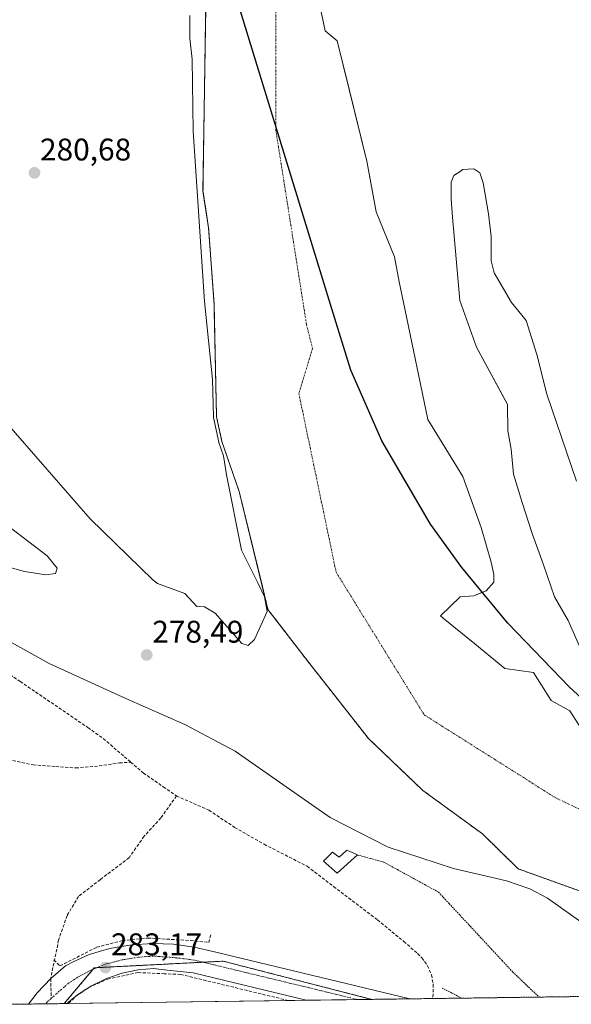
# Model space of a CAD drawing. Units: metres. Extents: x 594491 to 597963, y 4678178 to 4680538.
# Drawn here: x 595444 to 595621, y 4678190 to 4678505 of the extents above; entities that cross this region are included whole.
import ezdxf
from ezdxf.enums import TextEntityAlignment as Align

# ---------------------------------------------------------------- set-up
doc = ezdxf.new("R2010")
doc.units = ezdxf.units.M
doc.header["$MEASUREMENT"] = 0
for name, pattern in [('TRAZO_Y_PUNTO', [1, 0.5, -0.25, 0, -0.25]), ('TRAZOS', [0.75, 0.5, -0.25]), ('TRAZOSX2', [1.5, 1, -0.5])]:
    doc.linetypes.add(name, pattern=pattern)
for name, color, linetype, lineweight in [('Alambrada', 19, 'TRAZOS', 0), ('Arbolado forestal', 92, 'TRAZOS', 0), ('Arbolado forestal CxS', 92, 'Continuous', 0), ('Carretera de calzada única', 19, 'Continuous', 13), ('Carretera de calzada única Cxs', 19, 'Continuous', 13), ('Carretera de calzada única eje', 19, 'TRAZO_Y_PUNTO', 0), ('Carátula', 7, 'Continuous', 5), ('Comarca', 2, 'Continuous', 13), ('Comarca CxS', 133, 'Continuous', 0), ('Comunidad autónoma', 142, 'Continuous', 30), ('Comunidad Autónoma CxS', 142, 'Continuous', 0), ('Corriente artificial lineal', 5, 'TRAZOSX2', 13), ('Corriente natural Cxs', 5, 'Continuous', 13), ('Corriente natural eje', 5, 'TRAZO_Y_PUNTO', 0), ('Corriente natural superficial', 5, 'Continuous', 13), ('Cultivos leñosos', 92, 'Continuous', 0), ('Cultivos leñosos CxS', 92, 'Continuous', 0), ('Curva de nivel normal', 36, 'Continuous', 0), ('Edificación', 1, 'Continuous', 13), ('Edificación Cxs', 1, 'Continuous', 13), ('Municipio', 9, 'Continuous', 13), ('Municipio CxS', 142, 'Continuous', 0), ('Muro lineal', 1, 'TRAZOSX2', 13), ('Pastizal CxS', 92, 'Continuous', 0), ('Provincia', 19, 'Continuous', 0), ('Provincia CxS', 1, 'Continuous', 0), ('Punto de cota en terreno', 7, 'Continuous', 0), ('Rótulo de punto de cota en terreno', 19, 'Continuous', 0), ('Senda', 19, 'TRAZOSX2', 0), ('Suelo desnudo', 252, 'Continuous', 0), ('Suelo desnudo CxS', 43, 'Continuous', 0)]:
    doc.layers.add(name, color=color, linetype=linetype, lineweight=lineweight)
doc.styles.add('Arial', font='txt', dxfattribs={"height": 0.2})

# ---------------------------------------------------------------- blocks, each defined once
blk = doc.blocks.new('*U160')
at = {"layer": 'Suelo desnudo CxS', "color": 43, "linetype": 'Continuous', "lineweight": 0}
for points in [[(595540.49, 4678507.68, 278.52), (595541.81, 4678501.59, 278.53), (595545.62, 4678498.38, 278.68), (595549.56, 4678482.55, 278.82), (595555.18, 4678459.97, 278.61), (595556.23, 4678454.24, 278.58), (595558.15, 4678443.79, 278.62), (595564.01, 4678429.3, 278.75), (595565.49, 4678421.4, 278.92), (595567.29, 4678412.74, 279.58), (595574.67, 4678377.32, 278.44), (595585.79, 4678359.06, 278.53), (595591.74, 4678342.79, 278.45), (595594.92, 4678331.68, 278.41), (595595.71, 4678327.71, 278.41), (595595.71, 4678325.33, 278.41), (595593.33, 4678322.55, 278.41), (595592.15, 4678322.08, 278.41), (595589.36, 4678320.96, 278.41), (595584.99, 4678320.56, 278.41), (595578.66, 4678314.49, 278.43), (595579.55, 4678313.77, 278.43), (595589.65, 4678305.54, 278.39), (595599.25, 4678297.72, 278.41), (595608.41, 4678296.36, 278.39), (595614.06, 4678287.4, 278.4), (595620, 4678284.11, 278.4), (595623.62, 4678278.5, 278.4)], [(595623.89, 4678303.1, 278.39), (595619.52, 4678313.02, 278.39), (595615.16, 4678320.56, 278.39), (595611.58, 4678330.88, 278.39), (595608.01, 4678340.81, 278.38), (595604.84, 4678350.73, 278.45), (595602.06, 4678359.86, 278.41), (595601.27, 4678367.79, 278.59), (595600.25, 4678373.71, 278.91), (595600.13, 4678382.07, 278.68), (595598.4, 4678385.28, 278.66), (595590.21, 4678400.47, 278.67), (595584.91, 4678415.35, 278.52), (595582.56, 4678442.03, 278.75), (595582.14, 4678447.75, 278.65), (595582.14, 4678453.25, 278.67), (595582.98, 4678455.37, 278.58), (595585.31, 4678456.85, 278.54), (595585.73, 4678457.27, 278.55), (595589.33, 4678457.48, 278.64), (595591.24, 4678456.21, 278.67), (595592.3, 4678453.04, 278.68), (595593.99, 4678443.09, 279.15), (595594.84, 4678435.89, 278.73), (595594.84, 4678428.06, 279.18), (595595.89, 4678424.25, 279.47), (595601.4, 4678414.73, 278.93), (595606.05, 4678409.01, 278.73), (595609.47, 4678398.11, 278.89), (595612.64, 4678385.41, 278.69), (595622.17, 4678357.63, 278.81)], [(595631.75, 4678223.44, 278.66), (595603.51, 4678233.6, 279.58), (595592.14, 4678244.76, 278.51), (595573.09, 4678258.65, 279.03), (595555.62, 4678275.32, 278.59), (595535.38, 4678301.12, 278.46), (595526.14, 4678313.14, 279.29), (595523.51, 4678316.57, 279.88), (595521.73, 4678323.86, 279.99), (595514.31, 4678354.29, 278.84), (595508.79, 4678370.28, 279.6), (595507.08, 4678378.15, 279.1), (595506.27, 4678414.33, 278.99), (595504.55, 4678438.61, 279.35), (595502.75, 4678450.4, 279.09), (595503.61, 4678509.12, 278.98)]]:
    blk.add_polyline3d(points, dxfattribs=at)
blk = doc.blocks.new('*U161')
at = {"layer": 'Corriente natural Cxs', "color": 5, "linetype": 'Continuous', "lineweight": 13}
for points in [[(595540.49, 4678507.68, 278.52), (595541.81, 4678501.59, 278.53), (595545.62, 4678498.38, 278.68), (595555.18, 4678459.97, 278.61), (595558.15, 4678443.79, 278.62), (595564.01, 4678429.3, 278.75), (595565.49, 4678421.4, 278.92), (595567.29, 4678412.74, 279.58), (595574.67, 4678377.32, 278.44), (595585.79, 4678359.06, 278.53), (595591.74, 4678342.79, 278.45), (595594.92, 4678331.68, 278.41), (595595.71, 4678327.71, 278.41), (595595.71, 4678325.33, 278.41), (595593.33, 4678322.55, 278.41), (595589.36, 4678320.96, 278.41), (595584.99, 4678320.56, 278.41), (595578.66, 4678314.49, 278.43), (595579.55, 4678313.77, 278.43), (595589.65, 4678305.54, 278.39), (595599.25, 4678297.72, 278.41), (595608.41, 4678296.36, 278.39), (595614.06, 4678287.4, 278.4), (595620, 4678284.11, 278.4), (595623.62, 4678278.5, 278.4)], [(595623.89, 4678303.1, 278.39), (595619.52, 4678313.02, 278.39), (595615.16, 4678320.56, 278.39), (595611.58, 4678330.88, 278.39), (595608.01, 4678340.81, 278.38), (595604.84, 4678350.73, 278.45), (595602.06, 4678359.86, 278.41), (595601.27, 4678367.79, 278.59), (595600.25, 4678373.71, 278.91), (595600.13, 4678382.07, 278.68), (595590.21, 4678400.47, 278.67), (595584.91, 4678415.35, 278.52), (595582.56, 4678442.03, 278.75), (595582.14, 4678447.75, 278.65), (595582.14, 4678453.25, 278.67), (595582.98, 4678455.37, 278.58), (595585.31, 4678456.85, 278.54), (595585.73, 4678457.27, 278.55), (595589.33, 4678457.48, 278.64), (595591.24, 4678456.21, 278.67), (595592.3, 4678453.04, 278.68), (595593.99, 4678443.09, 279.15), (595594.84, 4678435.89, 278.73), (595594.84, 4678428.06, 279.18), (595595.89, 4678424.25, 279.47), (595601.4, 4678414.73, 278.93), (595606.05, 4678409.01, 278.73), (595609.47, 4678398.11, 278.89), (595612.64, 4678385.41, 278.69), (595622.17, 4678357.63, 278.81)], [(595631.75, 4678223.44, 278.66), (595603.51, 4678233.6, 279.58), (595592.14, 4678244.76, 278.51), (595573.09, 4678258.65, 279.03), (595555.62, 4678275.32, 278.59), (595535.38, 4678301.12, 278.46), (595523.51, 4678316.57, 279.88), (595514.31, 4678354.29, 278.84), (595508.79, 4678370.28, 279.6), (595507.08, 4678378.15, 279.1), (595506.27, 4678414.33, 278.99), (595504.55, 4678438.61, 279.35), (595502.75, 4678450.4, 279.09), (595503.61, 4678509.12, 278.98)]]:
    blk.add_polyline3d(points, dxfattribs=at)
blk = doc.blocks.new('*U163')
at = {"layer": 'Comarca CxS', "color": 133, "linetype": 'Continuous', "lineweight": 0}
blk.add_polyline3d([(597959.55, 4678224.77, 296.31), (595777.78, 4678194.89, 278.37), (595741.15, 4678210.51, 278.38), (595690.58, 4678236.01, 278.39), (595683.88, 4678242.08, 278.39), (595680.39, 4678244.11, 278.39), (595672.2, 4678249.29, 278.39), (595658.62, 4678258.82, 278.39), (595635.97, 4678276.92, 278.38), (595619.85, 4678291.81, 278.4), (595600.19, 4678312.18, 278.39), (595585.55, 4678329.95, 278.41), (595575.44, 4678343.89, 278.43), (595559.98, 4678370.54, 278.45), (595550.06, 4678393.12, 278.84), (595543.91, 4678412.7, 279.14), (595514.3, 4678509.3, 278.53)], dxfattribs=at)
blk = doc.blocks.new('*U164')
at = {"layer": 'Comunidad Autónoma CxS', "color": 142, "linetype": 'Continuous', "lineweight": 0}
blk.add_polyline3d([(597959.55, 4678224.77, 296.31), (595777.78, 4678194.89, 278.37), (595741.15, 4678210.51, 278.38), (595690.58, 4678236.01, 278.39), (595683.88, 4678242.08, 278.39), (595680.39, 4678244.11, 278.39), (595672.2, 4678249.29, 278.39), (595658.62, 4678258.82, 278.39), (595635.97, 4678276.92, 278.38), (595619.85, 4678291.81, 278.4), (595600.19, 4678312.18, 278.39), (595585.55, 4678329.95, 278.41), (595575.44, 4678343.89, 278.43), (595559.98, 4678370.54, 278.45), (595550.06, 4678393.12, 278.84), (595543.91, 4678412.7, 279.14), (595514.3, 4678509.3, 278.53)], dxfattribs=at)
blk = doc.blocks.new('*U166')
at = {"layer": 'Provincia CxS', "color": 1, "linetype": 'Continuous', "lineweight": 0}
blk.add_polyline3d([(597959.55, 4678224.77, 296.31), (595777.78, 4678194.89, 278.37), (595741.15, 4678210.51, 278.38), (595690.58, 4678236.01, 278.39), (595683.88, 4678242.08, 278.39), (595680.39, 4678244.11, 278.39), (595672.2, 4678249.29, 278.39), (595658.62, 4678258.82, 278.39), (595635.97, 4678276.92, 278.38), (595619.85, 4678291.81, 278.4), (595600.19, 4678312.18, 278.39), (595585.55, 4678329.95, 278.41), (595575.44, 4678343.89, 278.43), (595559.98, 4678370.54, 278.45), (595550.06, 4678393.12, 278.84), (595543.91, 4678412.7, 279.14), (595514.3, 4678509.3, 278.53)], dxfattribs=at)
blk = doc.blocks.new('5PATER')
at = {"layer": 'Carátula', "linetype": 'Continuous', "lineweight": 5}
h = blk.add_hatch(color=250, dxfattribs=at)
edge = h.paths.add_edge_path()
edge.add_ellipse((0, 0.01), major_axis=(-1.33, -1.34), ratio=0.999422, start_angle=0, end_angle=360)

msp = doc.modelspace()

# ---------------------------------------------------------------- linework, layer by layer
at = {"layer": 'Alambrada', "color": 19, "linetype": 'TRAZOS', "lineweight": 0}
for points in [[(595552.11, 4678238.05, 292.28), (595556.32, 4678236.91, 291.02), (595560.53, 4678235.76, 291.3), (595564.91, 4678233.36, 287.64), (595569.29, 4678230.96, 289.56), (595573.66, 4678228.55, 282.23), (595578.04, 4678226.15, 282.24), (595581.44, 4678222.5, 281.89), (595584.83, 4678218.85, 282.26), (595588.23, 4678215.2, 282.11), (595591.62, 4678211.55, 282.97), (595595.02, 4678207.9, 283.74), (595598.41, 4678204.25, 283.71), (595601.81, 4678200.6, 284.54), (595604.6, 4678197.93, 283.78), (595607.39, 4678195.26, 283.06), (595610.18, 4678192.59, 283.6)], [(595585.5, 4678192.25, 285.7), (595582.29, 4678193.89, 285.64), (595579.07, 4678195.53, 284.71)]]:
    msp.add_polyline3d(points, dxfattribs=at)
at = {"layer": 'Arbolado forestal', "color": 92, "linetype": 'TRAZOS', "lineweight": 0}
for points in [[(595503.57, 4678509.6, 279.01), (595503.61, 4678509.12, 278.98), (595502.75, 4678450.4, 279.09), (595504.55, 4678438.61, 279.35), (595506.27, 4678414.33, 278.99), (595507.08, 4678378.15, 279.1), (595508.79, 4678370.28, 279.6), (595514.31, 4678354.29, 278.84), (595521.73, 4678323.86, 279.99), (595523.5, 4678316.57, 279.88), (595526.14, 4678313.14, 279.29), (595535.38, 4678301.12, 278.46), (595555.62, 4678275.32, 278.59), (595573.09, 4678258.65, 279.03), (595592.14, 4678244.76, 278.51), (595603.51, 4678233.6, 279.58), (595631.75, 4678223.44, 278.66), (595646.4, 4678216.48, 278.47), (595682.08, 4678197.32, 279.04), (595689.6, 4678193.68, 279)], [(595556.7, 4678191.86, 283.13), (595509.25, 4678204.07, 283.11), (595502.84, 4678203.74, 283.15), (595468.89, 4678202, 283.3), (595467.97, 4678201.95, 283.33), (595467.55, 4678201.45, 283.3), (595458.38, 4678190.51, 282.85)], [(595689.6, 4678193.68, 279), (595610.18, 4678192.59, 282), (595585.5, 4678192.25, 282.65), (595576.19, 4678192.13, 283.08), (595568.93, 4678192.03, 283.1), (595556.7, 4678191.86, 283.13)], [(595458.38, 4678190.51, 282.85), (595452.43, 4678190.43, 283.21), (595446.96, 4678190.36, 283.4), (595441.49, 4678190.28, 282.89)]]:
    msp.add_polyline3d(points, dxfattribs=at)
at = {"layer": 'Arbolado forestal CxS', "color": 92, "linetype": 'Continuous', "lineweight": 0}
msp.add_polyline3d([(595503.61, 4678509.12, 278.98), (595502.75, 4678450.4, 279.09), (595504.55, 4678438.61, 279.35), (595506.27, 4678414.33, 278.99), (595507.08, 4678378.15, 279.1), (595508.79, 4678370.28, 279.6), (595514.31, 4678354.29, 278.84), (595521.73, 4678323.86, 279.99), (595523.5, 4678316.57, 279.88), (595526.14, 4678313.14, 279.29), (595535.38, 4678301.12, 278.46), (595555.62, 4678275.32, 278.59), (595573.09, 4678258.65, 279.03), (595592.14, 4678244.76, 278.51), (595603.51, 4678233.6, 279.58), (595631.75, 4678223.44, 278.66), (595646.4, 4678216.48, 278.47), (595682.08, 4678197.32, 279.04), (595689.6, 4678193.68, 279), (595556.7, 4678191.86, 283.13), (595509.25, 4678204.07, 283.11), (595467.97, 4678201.95, 283.33), (595458.38, 4678190.51, 282.85), (595441.49, 4678190.28, 282.89)], dxfattribs=at)
at = {"layer": 'Carretera de calzada única', "color": 19, "linetype": 'Continuous', "lineweight": 13}
for points in [[(595446.96, 4678190.36, 283.4), (595449.71, 4678193.94, 283.4), (595454.05, 4678198.52, 283.53), (595458.84, 4678202.62, 283.52), (595461.19, 4678203.91, 283.64), (595466.36, 4678206.19, 283.41), (595471.76, 4678207.85, 283.59), (595473.48, 4678208.25, 283.59), (595480.05, 4678209.31, 283.34), (595486.7, 4678209.72, 283.24), (595493.35, 4678209.47, 283.2), (595499.94, 4678208.57, 283.25), (595506.42, 4678207.02, 283.04)], [(595506.42, 4678207.02, 283.04), (595568.89, 4678192.03, 283.1), (595568.93, 4678192.03, 283.1)], [(595535.69, 4678191.57, 282.76), (595499.62, 4678200.39, 282.64), (595491.27, 4678201.24, 282.7), (595486.88, 4678201.69, 282.82), (595482.07, 4678201.28, 282.78), (595476.89, 4678200.2, 282.72), (595471.88, 4678198.5, 282.89), (595467.12, 4678196.18, 282.83), (595462.68, 4678193.3, 282.77), (595459.76, 4678190.92, 282.76), (595459.35, 4678190.53, 282.77)], [(595459.35, 4678190.53, 282.77), (595446.96, 4678190.36, 283.4)], [(595568.93, 4678192.03, 283.1), (595535.69, 4678191.57, 282.76)]]:
    msp.add_polyline3d(points, dxfattribs=at)
at = {"layer": 'Carretera de calzada única Cxs', "color": 19, "linetype": 'Continuous', "lineweight": 13}
msp.add_polyline3d([(595506.42, 4678207.02, 283.04), (595568.89, 4678192.03, 283.1), (595568.93, 4678192.03, 283.1), (595535.69, 4678191.57, 282.76), (595499.62, 4678200.39, 282.64), (595491.27, 4678201.24, 282.7), (595486.88, 4678201.69, 282.82), (595482.07, 4678201.28, 282.78), (595476.89, 4678200.2, 282.72), (595471.88, 4678198.5, 282.89), (595467.12, 4678196.18, 282.83), (595462.68, 4678193.3, 282.77), (595459.76, 4678190.92, 282.76), (595459.35, 4678190.53, 282.77), (595446.96, 4678190.36, 283.4), (595449.71, 4678193.94, 283.4), (595454.05, 4678198.52, 283.53), (595458.84, 4678202.62, 283.52), (595461.19, 4678203.91, 283.64), (595466.36, 4678206.19, 283.41), (595471.76, 4678207.85, 283.59), (595473.48, 4678208.25, 283.59), (595480.05, 4678209.31, 283.34), (595486.7, 4678209.72, 283.24), (595493.35, 4678209.47, 283.2), (595499.94, 4678208.57, 283.25), (595506.42, 4678207.02, 283.04)], close=True, dxfattribs=at)
at = {"layer": 'Carretera de calzada única eje', "color": 19, "linetype": 'TRAZO_Y_PUNTO', "lineweight": 0}
for points in [[(595552.18, 4678191.8, 283.1), (595549.28, 4678192.5, 283.06), (595545.51, 4678193.41, 283.09), (595536.88, 4678195.5, 283.04), (595535.49, 4678195.83, 283.03), (595534.04, 4678196.19, 283.02), (595525.73, 4678198.2, 283.07), (595524.87, 4678198.41, 283.08), (595516.41, 4678200.45, 283.08), (595507.88, 4678202.52, 283.04), (595503.01, 4678203.7, 283.15), (595499.86, 4678204.45, 283.17), (595496.54, 4678204.86, 283.19), (595493.35, 4678205.25, 283.22), (595492.3, 4678205.32, 283.22), (595488.94, 4678205.56, 283.24), (595486.84, 4678205.7, 283.25), (595484.4, 4678205.52, 283.25), (595482.07, 4678205.36, 283.26), (595481.09, 4678205.19, 283.26), (595476.89, 4678204.5, 283.27), (595475.25, 4678204.07, 283.28), (595474.44, 4678203.86, 283.28), (595471.85, 4678203.18, 283.3), (595469.26, 4678202.15, 283.3), (595466.94, 4678201.2, 283.3), (595464.33, 4678199.81, 283.27), (595463.21, 4678199.22, 283.27), (595462.68, 4678198.93, 283.26), (595460.85, 4678197.73, 283.24), (595459.76, 4678197.02, 283.23), (595458.44, 4678195.86, 283.2), (595456.81, 4678194.45, 283.18), (595454.22, 4678192.18, 283.2)], [(595454.22, 4678192.18, 283.2), (595452.89, 4678191.01, 283.22), (595452.43, 4678190.43, 283.21)]]:
    msp.add_polyline3d(points, dxfattribs=at)
at = {"layer": 'Comarca', "color": 2, "linetype": 'Continuous', "lineweight": 13}
msp.add_polyline3d([(595777.78, 4678194.89, 278.37), (595741.15, 4678210.51, 278.38), (595690.58, 4678236.01, 278.39), (595683.88, 4678242.08, 278.39), (595680.39, 4678244.11, 278.39), (595672.2, 4678249.29, 278.39), (595658.62, 4678258.82, 278.39), (595635.97, 4678276.92, 278.38), (595619.85, 4678291.81, 278.4), (595600.19, 4678312.18, 278.39), (595585.55, 4678329.96, 278.41), (595575.44, 4678343.89, 278.43), (595559.98, 4678370.54, 278.45), (595550.06, 4678393.12, 278.84), (595543.91, 4678412.7, 279.14), (595514.3, 4678509.3, 278.53)], dxfattribs=at)
at = {"layer": 'Comunidad autónoma', "color": 142, "linetype": 'Continuous', "lineweight": 30}
msp.add_polyline3d([(595777.78, 4678194.89, 278.37), (595741.15, 4678210.51, 278.38), (595690.58, 4678236.01, 278.39), (595683.88, 4678242.08, 278.39), (595680.39, 4678244.11, 278.39), (595672.2, 4678249.29, 278.39), (595658.62, 4678258.82, 278.39), (595635.97, 4678276.92, 278.38), (595619.85, 4678291.81, 278.4), (595600.19, 4678312.18, 278.39), (595585.55, 4678329.96, 278.41), (595575.44, 4678343.89, 278.43), (595559.98, 4678370.54, 278.45), (595550.06, 4678393.12, 278.84), (595543.91, 4678412.7, 279.14), (595514.3, 4678509.3, 278.53)], dxfattribs=at)
at = {"layer": 'Corriente artificial lineal', "color": 5, "linetype": 'TRAZOSX2', "lineweight": 13}
for points in [[(595459.76, 4678190.53, 282.74), (595462.11, 4678192.85, 282.76), (595466.22, 4678195.66, 282.82), (595472.25, 4678198.33, 282.84), (595482.01, 4678200.43, 282.65), (595490.34, 4678200.06, 282.51)], [(595530.07, 4678191.49, 282.58), (595495.6, 4678199.83, 282.52), (595490.34, 4678200.06, 282.51)]]:
    msp.add_polyline3d(points, dxfattribs=at)
at = {"layer": 'Corriente natural eje', "color": 5, "linetype": 'TRAZO_Y_PUNTO', "lineweight": 0}
msp.add_polyline3d([(595525.99, 4678522.04, 278.58), (595525.99, 4678470.18, 279.23), (595535.86, 4678407.61, 278.75), (595537.77, 4678400.08, 278.75), (595533.4, 4678385.65, 278.54), (595545.31, 4678328.5, 278.46), (595573.48, 4678282.86, 278.4), (595615.55, 4678256.27, 278.4), (595643.33, 4678243.17, 278.38), (595678.26, 4678234.44, 278.39), (595760.68, 4678194.65, 278.37)], dxfattribs=at)
at = {"layer": 'Corriente natural superficial', "color": 5, "linetype": 'Continuous', "lineweight": 13}
for points in [[(595689.6, 4678193.68, 279), (595682.08, 4678197.32, 279.04), (595646.4, 4678216.48, 278.47), (595631.75, 4678223.44, 278.66), (595603.51, 4678233.6, 279.58), (595592.14, 4678244.76, 278.51), (595573.09, 4678258.65, 279.03), (595555.62, 4678275.32, 278.59), (595535.38, 4678301.12, 278.46), (595523.5, 4678316.57, 279.88), (595514.31, 4678354.29, 278.84), (595508.79, 4678370.28, 279.6), (595507.08, 4678378.15, 279.1), (595506.27, 4678414.33, 278.99), (595504.55, 4678438.61, 279.35), (595502.75, 4678450.4, 279.09), (595503.61, 4678509.12, 278.98)], [(595540.49, 4678507.68, 278.52), (595541.81, 4678501.59, 278.53), (595545.62, 4678498.38, 278.68), (595555.18, 4678459.97, 278.61), (595558.15, 4678443.79, 278.62), (595564.01, 4678429.3, 278.75), (595565.49, 4678421.4, 278.92), (595567.29, 4678412.74, 279.58), (595574.67, 4678377.32, 278.44), (595585.79, 4678359.06, 278.53), (595591.74, 4678342.79, 278.45), (595594.91, 4678331.68, 278.41), (595595.71, 4678327.71, 278.41), (595595.71, 4678325.33, 278.41), (595593.33, 4678322.55, 278.41), (595589.36, 4678320.96, 278.41), (595584.99, 4678320.56, 278.41), (595578.66, 4678314.49, 278.43), (595579.55, 4678313.77, 278.43), (595589.65, 4678305.54, 278.39), (595599.25, 4678297.72, 278.41), (595608.41, 4678296.36, 278.39), (595614.06, 4678287.4, 278.4), (595620, 4678284.11, 278.4), (595623.62, 4678278.5, 278.4)], [(595623.89, 4678303.1, 278.39), (595619.52, 4678313.02, 278.39), (595615.16, 4678320.56, 278.39), (595611.58, 4678330.88, 278.39), (595608.01, 4678340.81, 278.38), (595604.84, 4678350.73, 278.45), (595602.06, 4678359.86, 278.41), (595601.27, 4678367.79, 278.59), (595600.25, 4678373.71, 278.91), (595600.13, 4678382.07, 278.68), (595590.21, 4678400.47, 278.67), (595584.91, 4678415.35, 278.52), (595582.56, 4678442.03, 278.75), (595582.14, 4678447.75, 278.65), (595582.14, 4678453.25, 278.67), (595582.98, 4678455.37, 278.58), (595585.31, 4678456.85, 278.54), (595585.73, 4678457.27, 278.55), (595589.33, 4678457.48, 278.64), (595591.24, 4678456.21, 278.67), (595592.3, 4678453.04, 278.68), (595593.99, 4678443.09, 279.15), (595594.84, 4678435.89, 278.73), (595594.84, 4678428.06, 279.18), (595595.89, 4678424.25, 279.47), (595601.4, 4678414.73, 278.93), (595606.05, 4678409.01, 278.73), (595609.47, 4678398.11, 278.89), (595612.64, 4678385.41, 278.69), (595622.17, 4678357.63, 278.81)]]:
    msp.add_polyline3d(points, dxfattribs=at)
at = {"layer": 'Cultivos leñosos', "color": 92, "linetype": 'Continuous', "lineweight": 0}
for points in [[(595556.7, 4678191.86, 283.13), (595509.25, 4678204.07, 283.11), (595502.84, 4678203.74, 283.15), (595468.89, 4678202, 283.3), (595467.97, 4678201.95, 283.33), (595467.55, 4678201.45, 283.3), (595458.38, 4678190.51, 282.85)], [(595556.7, 4678191.86, 283.13), (595552.18, 4678191.8, 283.1), (595535.69, 4678191.57, 282.76), (595530.06, 4678191.49, 282.58), (595459.76, 4678190.53, 282.74), (595459.35, 4678190.53, 282.77), (595458.38, 4678190.51, 282.85)]]:
    msp.add_polyline3d(points, dxfattribs=at)
at = {"layer": 'Cultivos leñosos CxS', "color": 92, "linetype": 'Continuous', "lineweight": 0}
msp.add_polyline3d([(595556.7, 4678191.86, 283.13), (595458.38, 4678190.51, 282.85), (595467.97, 4678201.95, 283.33), (595509.25, 4678204.07, 283.11), (595556.7, 4678191.86, 283.13)], close=True, dxfattribs=at)
at = {"layer": 'Curva de nivel normal', "color": 36, "linetype": 'Continuous', "lineweight": 0}
for points in [[(595439.21, 4678377.07, 280), (595466.66, 4678345.57, 280), (595486.66, 4678326.01, 280), (595488.2, 4678324.87, 280), (595496.95, 4678321.62, 280), (595500.81, 4678317.48, 280), (595503.21, 4678317.4, 280), (595506.69, 4678315.36, 280), (595515.21, 4678305.67, 280), (595517.2, 4678305.08, 280), (595519.2, 4678307, 280), (595523.31, 4678315.88, 280), (595522.45, 4678320.59, 280), (595520.39, 4678324.83, 280), (595515.02, 4678335.48, 280), (595510.22, 4678359.63, 280), (595509.32, 4678365.68, 280), (595507.84, 4678369.95, 280), (595507.83, 4678370.01, 280), (595507.81, 4678370.07, 280), (595506.1, 4678377.94, 280), (595506.09, 4678378.03, 280), (595506.08, 4678378.13, 280), (595505.81, 4678390.14, 280), (595503.22, 4678415.05, 280), (595499.61, 4678469.57, 280), (595499.24, 4678492.56, 280), (595498.55, 4678499.2, 280), (595498.52, 4678506.5, 280)], [(595431.61, 4678332.54, 280), (595445.68, 4678328.71, 280), (595452.45, 4678327.69, 280), (595455.64, 4678328.06, 280), (595456.1, 4678329.8, 280), (595452.91, 4678333.72, 280), (595441.16, 4678342.72, 280)], [(595668.34, 4678193.39, 280), (595663.14, 4678194.4, 280), (595654.11, 4678197.57, 280), (595643.45, 4678202.89, 280), (595626.91, 4678214.31, 280), (595612.93, 4678224.22, 280), (595607.24, 4678227.16, 280), (595599.8, 4678229.72, 280), (595582.83, 4678233.76, 280), (595561.94, 4678240.58, 280), (595543.4, 4678249.98, 280), (595528.3, 4678260.55, 280), (595513.08, 4678271.2, 280), (595496.93, 4678279.81, 280), (595478.05, 4678288.07, 280), (595453.55, 4678299.26, 280), (595425.77, 4678314.71, 280)]]:
    msp.add_polyline3d(points, dxfattribs=at)
at = {"layer": 'Edificación', "color": 1, "linetype": 'Continuous', "lineweight": 13}
msp.add_polyline3d([(595552.11, 4678238.05, 292.28), (595545.69, 4678232.26, 282.31), (595541.31, 4678236.01, 282.36), (595544.14, 4678238.99, 282.29), (595546.31, 4678237.31, 282.27), (595548.78, 4678239.6, 282.91), (595552.11, 4678238.05, 292.28)], dxfattribs=at)
at = {"layer": 'Edificación Cxs', "color": 1, "linetype": 'Continuous', "lineweight": 13}
msp.add_polyline3d([(595552.11, 4678238.05, 292.28), (595545.69, 4678232.26, 282.31), (595541.31, 4678236.01, 282.36), (595544.14, 4678238.99, 282.29), (595546.31, 4678237.31, 282.27), (595548.78, 4678239.6, 282.91), (595552.11, 4678238.05, 292.28)], close=True, dxfattribs=at)
at = {"layer": 'Municipio', "color": 9, "linetype": 'Continuous', "lineweight": 13}
msp.add_polyline3d([(595777.78, 4678194.89, 278.37), (595741.15, 4678210.51, 278.38), (595690.58, 4678236.01, 278.39), (595683.88, 4678242.08, 278.39), (595680.39, 4678244.11, 278.39), (595672.2, 4678249.29, 278.39), (595658.62, 4678258.82, 278.39), (595635.97, 4678276.92, 278.38), (595619.85, 4678291.81, 278.4), (595600.19, 4678312.18, 278.39), (595585.55, 4678329.96, 278.41), (595575.44, 4678343.89, 278.43), (595559.98, 4678370.54, 278.45), (595550.06, 4678393.12, 278.84), (595543.91, 4678412.7, 279.14), (595514.3, 4678509.3, 278.53)], dxfattribs=at)
at = {"layer": 'Municipio CxS', "color": 142, "linetype": 'Continuous', "lineweight": 0}
msp.add_polyline3d([(597959.55, 4678224.77, 296.31), (595777.78, 4678194.89, 278.37), (595741.15, 4678210.51, 278.38), (595690.58, 4678236.01, 278.39), (595683.88, 4678242.08, 278.39), (595680.39, 4678244.11, 278.39), (595672.2, 4678249.29, 278.39), (595658.62, 4678258.82, 278.39), (595635.97, 4678276.92, 278.38), (595619.85, 4678291.81, 278.4), (595600.19, 4678312.18, 278.39), (595585.55, 4678329.95, 278.41), (595575.44, 4678343.89, 278.43), (595559.98, 4678370.54, 278.45), (595550.06, 4678393.12, 278.84), (595543.91, 4678412.7, 279.14), (595514.3, 4678509.3, 278.53)], dxfattribs=at)
at = {"layer": 'Muro lineal', "color": 1, "linetype": 'TRAZOSX2', "lineweight": 13}
msp.add_polyline3d([(595455.08, 4678204.46, 283.43), (595457.07, 4678202.58, 283.64), (595468.75, 4678208.52, 283.68), (595477.03, 4678210.68, 283.52), (595485.14, 4678211.48, 283.32), (595498.74, 4678210.68, 283.06), (595504.57, 4678210.07, 282.73), (595505.29, 4678212.8, 282.34)], dxfattribs=at)
at = {"layer": 'Pastizal CxS', "color": 92, "linetype": 'Continuous', "lineweight": 0}
for points in [[(595623.62, 4678278.5, 278.4), (595620, 4678284.11, 278.4), (595614.06, 4678287.4, 278.4), (595608.41, 4678296.36, 278.39), (595599.25, 4678297.72, 278.41), (595589.65, 4678305.54, 278.39), (595579.55, 4678313.77, 278.43), (595578.66, 4678314.49, 278.43), (595584.99, 4678320.56, 278.41), (595589.36, 4678320.96, 278.41), (595592.15, 4678322.08, 278.41), (595593.33, 4678322.55, 278.41), (595595.71, 4678325.33, 278.41), (595595.71, 4678327.71, 278.41), (595594.91, 4678331.68, 278.41), (595591.74, 4678342.79, 278.45), (595585.79, 4678359.06, 278.53), (595574.67, 4678377.32, 278.44), (595567.29, 4678412.74, 279.58), (595565.49, 4678421.4, 278.92), (595564.01, 4678429.3, 278.75), (595558.15, 4678443.79, 278.62), (595556.23, 4678454.24, 278.58), (595555.18, 4678459.97, 278.61), (595549.56, 4678482.55, 278.82), (595545.62, 4678498.38, 278.68), (595541.81, 4678501.59, 278.53), (595540.49, 4678507.68, 278.52)], [(595623.62, 4678278.5, 278.4), (595620, 4678284.11, 278.4), (595614.06, 4678287.4, 278.4), (595608.41, 4678296.36, 278.39), (595599.25, 4678297.72, 278.41), (595589.65, 4678305.54, 278.39), (595579.55, 4678313.77, 278.43), (595578.66, 4678314.49, 278.43), (595584.99, 4678320.56, 278.41), (595589.36, 4678320.96, 278.41), (595592.15, 4678322.08, 278.41), (595593.33, 4678322.55, 278.41), (595595.71, 4678325.33, 278.41), (595595.71, 4678327.71, 278.41), (595594.91, 4678331.68, 278.41), (595591.74, 4678342.79, 278.45), (595585.79, 4678359.06, 278.53), (595574.67, 4678377.32, 278.44), (595567.29, 4678412.74, 279.58), (595565.49, 4678421.4, 278.92), (595564.01, 4678429.3, 278.75), (595558.15, 4678443.79, 278.62), (595556.23, 4678454.24, 278.58), (595555.18, 4678459.97, 278.61), (595549.56, 4678482.55, 278.82), (595545.62, 4678498.38, 278.68), (595541.81, 4678501.59, 278.53), (595540.49, 4678507.68, 278.52)], [(595622.17, 4678357.63, 278.81), (595612.64, 4678385.41, 278.69), (595609.47, 4678398.11, 278.89), (595606.05, 4678409.01, 278.73), (595601.4, 4678414.73, 278.93), (595595.89, 4678424.25, 279.47), (595594.84, 4678428.06, 279.18), (595594.84, 4678435.89, 278.73), (595593.99, 4678443.09, 279.15), (595592.3, 4678453.04, 278.68), (595591.24, 4678456.21, 278.67), (595589.33, 4678457.48, 278.64), (595585.73, 4678457.27, 278.55), (595585.31, 4678456.85, 278.54), (595582.98, 4678455.37, 278.58), (595582.14, 4678453.25, 278.67), (595582.14, 4678447.75, 278.65), (595582.56, 4678442.03, 278.75), (595584.91, 4678415.35, 278.52), (595590.21, 4678400.47, 278.67), (595598.4, 4678385.28, 278.66), (595600.13, 4678382.07, 278.68), (595600.25, 4678373.71, 278.91), (595601.27, 4678367.79, 278.59), (595602.06, 4678359.86, 278.41), (595604.84, 4678350.73, 278.45), (595608.01, 4678340.81, 278.38), (595611.58, 4678330.88, 278.39), (595615.16, 4678320.56, 278.39), (595619.52, 4678313.02, 278.39), (595623.89, 4678303.1, 278.39)], [(595622.17, 4678357.63, 278.81), (595612.64, 4678385.41, 278.69), (595609.47, 4678398.11, 278.89), (595606.05, 4678409.01, 278.73), (595601.4, 4678414.73, 278.93), (595595.89, 4678424.25, 279.47), (595594.84, 4678428.06, 279.18), (595594.84, 4678435.89, 278.73), (595593.99, 4678443.09, 279.15), (595592.3, 4678453.04, 278.68), (595591.24, 4678456.21, 278.67), (595589.33, 4678457.48, 278.64), (595585.73, 4678457.27, 278.55), (595585.31, 4678456.85, 278.54), (595582.98, 4678455.37, 278.58), (595582.14, 4678453.25, 278.67), (595582.14, 4678447.75, 278.65), (595582.56, 4678442.03, 278.75), (595584.91, 4678415.35, 278.52), (595590.2, 4678400.47, 278.67), (595598.4, 4678385.28, 278.66), (595600.13, 4678382.07, 278.68), (595600.25, 4678373.71, 278.91), (595601.26, 4678367.79, 278.59), (595602.06, 4678359.86, 278.41), (595604.84, 4678350.73, 278.45), (595608.01, 4678340.81, 278.38), (595611.58, 4678330.88, 278.39), (595615.16, 4678320.56, 278.39), (595619.52, 4678313.02, 278.39), (595623.89, 4678303.1, 278.39)]]:
    msp.add_polyline3d(points, dxfattribs=at)
at = {"layer": 'Provincia', "color": 19, "linetype": 'Continuous', "lineweight": 0}
msp.add_polyline3d([(595777.78, 4678194.89, 278.37), (595741.15, 4678210.51, 278.38), (595690.58, 4678236.01, 278.39), (595683.88, 4678242.08, 278.39), (595680.39, 4678244.11, 278.39), (595672.2, 4678249.29, 278.39), (595658.62, 4678258.82, 278.39), (595635.97, 4678276.92, 278.38), (595619.85, 4678291.81, 278.4), (595600.19, 4678312.18, 278.39), (595585.55, 4678329.96, 278.41), (595575.44, 4678343.89, 278.43), (595559.98, 4678370.54, 278.45), (595550.06, 4678393.12, 278.84), (595543.91, 4678412.7, 279.14), (595514.3, 4678509.3, 278.53)], dxfattribs=at)
at = {"layer": 'Senda', "color": 19, "linetype": 'TRAZOSX2', "lineweight": 0}
for points in [[(595409.91, 4678316.57, 281.61), (595444.29, 4678293.55, 281.75), (595465.95, 4678278.79, 282), (595470.87, 4678275.29, 282.23), (595479.62, 4678267.75, 282.28)], [(595440.46, 4678268.58, 280.84), (595448.4, 4678266.83, 281.7), (595455.7, 4678266.35, 282.13), (595462.05, 4678265.88, 282.26), (595469.52, 4678266.51, 282.29), (595476.02, 4678267.47, 282.28), (595479.62, 4678267.75, 282.28)], [(595479.62, 4678267.75, 282.28), (595483.66, 4678264.27, 282.27), (595490.07, 4678259.84, 282.28), (595494.27, 4678256.93, 282.3)], [(595494.27, 4678256.93, 282.3), (595489.3, 4678249.88, 282.3), (595483.9, 4678244.01, 282.28), (595479.14, 4678237.18, 282.37), (595469.93, 4678230.2, 282.44), (595462.94, 4678224.8, 282.64), (595459.32, 4678218.68, 282.74), (595456.59, 4678210.83, 282.99), (595454.05, 4678198.52, 283.53), (595454.22, 4678192.18, 283.2)], [(595494.27, 4678256.93, 282.3), (595504.66, 4678252.37, 282.36), (595512.87, 4678246.86, 282.33), (595522.31, 4678241.46, 282.25), (595536.06, 4678234.42, 282.35), (595544.52, 4678227.95, 282.29), (595558.53, 4678217.29, 282.28), (595566.99, 4678210.37, 282.31), (595571.36, 4678206.52, 282.36), (595572.73, 4678205.15, 282.35), (595574.54, 4678202.6, 282.32), (595575.78, 4678199.73, 282.31), (595576.39, 4678196.67, 282.58), (595576.35, 4678193.61, 283.01), (595576.19, 4678192.13, 283.08)]]:
    msp.add_polyline3d(points, dxfattribs=at)
at = {"layer": 'Suelo desnudo', "color": 252, "linetype": 'Continuous', "lineweight": 0}
for points in [[(595503.57, 4678509.6, 279.01), (595503.61, 4678509.12, 278.98), (595502.75, 4678450.4, 279.09), (595504.55, 4678438.61, 279.35), (595506.27, 4678414.33, 278.99), (595507.08, 4678378.15, 279.1), (595508.79, 4678370.28, 279.6), (595514.31, 4678354.29, 278.84), (595521.73, 4678323.86, 279.99), (595523.5, 4678316.57, 279.88), (595526.14, 4678313.14, 279.29), (595535.38, 4678301.12, 278.46), (595555.62, 4678275.32, 278.59), (595573.09, 4678258.65, 279.03), (595592.14, 4678244.76, 278.51), (595603.51, 4678233.6, 279.58), (595631.75, 4678223.44, 278.66), (595646.4, 4678216.48, 278.47), (595682.08, 4678197.32, 279.04), (595689.6, 4678193.68, 279)], [(595623.62, 4678278.5, 278.4), (595620, 4678284.11, 278.4), (595614.06, 4678287.4, 278.4), (595608.41, 4678296.36, 278.39), (595599.25, 4678297.72, 278.41), (595589.65, 4678305.54, 278.39), (595579.55, 4678313.77, 278.43), (595578.66, 4678314.49, 278.43), (595584.99, 4678320.56, 278.41), (595589.36, 4678320.96, 278.41), (595592.15, 4678322.08, 278.41), (595593.33, 4678322.55, 278.41), (595595.71, 4678325.33, 278.41), (595595.71, 4678327.71, 278.41), (595594.91, 4678331.68, 278.41), (595591.74, 4678342.79, 278.45), (595585.79, 4678359.06, 278.53), (595574.67, 4678377.32, 278.44), (595567.29, 4678412.74, 279.58), (595565.49, 4678421.4, 278.92), (595564.01, 4678429.3, 278.75), (595558.15, 4678443.79, 278.62), (595556.23, 4678454.24, 278.58), (595555.18, 4678459.97, 278.61), (595549.56, 4678482.55, 278.82), (595545.62, 4678498.38, 278.68), (595541.81, 4678501.59, 278.53), (595540.49, 4678507.68, 278.52)], [(595622.17, 4678357.63, 278.81), (595612.64, 4678385.41, 278.69), (595609.47, 4678398.11, 278.89), (595606.05, 4678409.01, 278.73), (595601.4, 4678414.73, 278.93), (595595.89, 4678424.25, 279.47), (595594.84, 4678428.06, 279.18), (595594.84, 4678435.89, 278.73), (595593.99, 4678443.09, 279.15), (595592.3, 4678453.04, 278.68), (595591.24, 4678456.21, 278.67), (595589.33, 4678457.48, 278.64), (595585.73, 4678457.27, 278.55), (595585.31, 4678456.85, 278.54), (595582.98, 4678455.37, 278.58), (595582.14, 4678453.25, 278.67), (595582.14, 4678447.75, 278.65), (595582.56, 4678442.03, 278.75), (595584.91, 4678415.35, 278.52), (595590.2, 4678400.47, 278.67), (595598.4, 4678385.28, 278.66), (595600.13, 4678382.07, 278.68), (595600.25, 4678373.71, 278.91), (595601.26, 4678367.79, 278.59), (595602.06, 4678359.86, 278.41), (595604.84, 4678350.73, 278.45), (595608.01, 4678340.81, 278.38), (595611.58, 4678330.88, 278.39), (595615.16, 4678320.56, 278.39), (595619.52, 4678313.02, 278.39), (595623.89, 4678303.1, 278.39)]]:
    msp.add_polyline3d(points, dxfattribs=at)

# ---------------------------------------------------------------- block references
at = {"layer": 'Comarca CxS', "color": 133, "linetype": 'Continuous', "lineweight": 0}
msp.add_blockref('*U163', (0, 0), dxfattribs=at)
at = {"layer": 'Comunidad Autónoma CxS', "color": 142, "linetype": 'Continuous', "lineweight": 0}
msp.add_blockref('*U164', (0, 0), dxfattribs=at)
at = {"layer": 'Corriente natural Cxs', "color": 5, "linetype": 'Continuous', "lineweight": 13}
msp.add_blockref('*U161', (0, 0), dxfattribs=at)
at = {"layer": 'Provincia CxS', "color": 1, "linetype": 'Continuous', "lineweight": 0}
msp.add_blockref('*U166', (0, 0), dxfattribs=at)
at = {"layer": 'Punto de cota en terreno', "linetype": 'Continuous', "lineweight": 0}
for p in [(595448.88, 4678456.22, 280.68), (595484.76, 4678302, 278.49), (595471.57, 4678202.02, 283.17)]:
    msp.add_blockref('5PATER', p, dxfattribs=at)
at = {"layer": 'Suelo desnudo CxS', "color": 43, "linetype": 'Continuous', "lineweight": 0}
msp.add_blockref('*U160', (0, 0), dxfattribs=at)

# ---------------------------------------------------------------- texts
at = {"layer": 'Rótulo de punto de cota en terreno', "color": 19, "linetype": 'Continuous', "lineweight": 0, "style": 'Arial'}
for s, p in [('280,68', (595450.64, 4678457.98)), ('278,49', (595486.52, 4678303.76)), ('283,17', (595473.33, 4678203.78))]:
    msp.add_text(s, height=7, dxfattribs=at).set_placement(p, align=Align.BOTTOM_LEFT)

doc.saveas('drawing.dxf')
